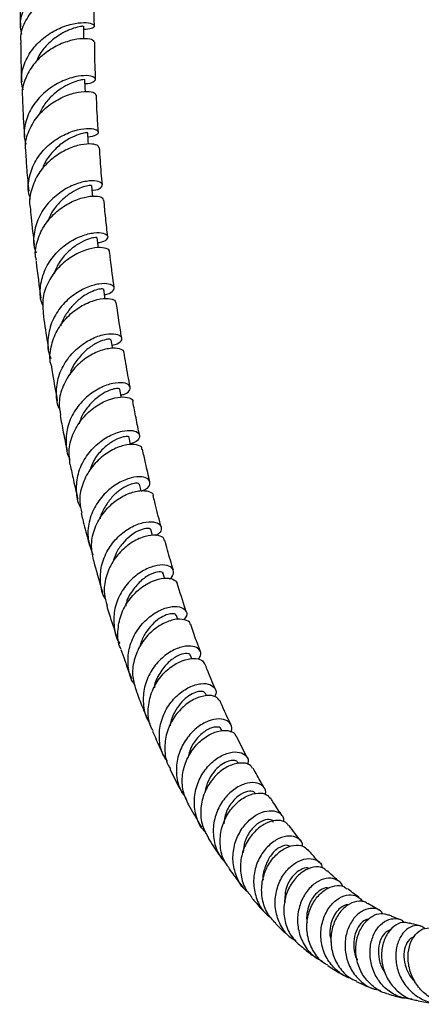
# Model space of a CAD drawing. Units: millimetres. Extents: x 5 to 995, y 5 to 995.
# Drawn here: x 768 to 805, y 74 to 167 of the extents above; entities that cross this region are included whole.
import ezdxf

# ---------------------------------------------------------------- set-up
doc = ezdxf.new("R2010")
doc.units = ezdxf.units.MM

msp = doc.modelspace()

# ---------------------------------------------------------------- linework, layer by layer
at = {"color": 7, "linetype": 'Continuous', "lineweight": 25}
for p, q in [((778.989, 122.121), (778.841, 122.738)), ((780.066, 117.885), (779.913, 118.452)), ((781.212, 113.859), (781.073, 114.319)), ((782.457, 109.943), (782.318, 110.354)), ((783.769, 106.252), (783.649, 106.568)), ((785.154, 102.765), (785.064, 102.978)), ((786.644, 99.418), (786.559, 99.596)), ((789.006, 96.937), (787.971, 98.98)), ((788.187, 96.334), (788.132, 96.436)), ((801.493, 82.501), (800.411, 83.141))]:
    msp.add_line(p, q, dxfattribs=at)
at = {"color": 7, "linetype": 'Continuous', "lineweight": 25, "flags": 128}
for points in [[(773.581, 164.831), (773.575, 165.261), (773.566, 166.025)], [(773.73, 159.83), (773.713, 160.22), (773.682, 160.97)], [(774.013, 154.887), (773.991, 155.205), (773.941, 155.941)], [(774.425, 149.947), (774.398, 150.23), (774.33, 150.953)], [(774.947, 145.092), (774.921, 145.311), (774.837, 146.022)], [(775.574, 140.293), (775.55, 140.463), (775.452, 141.163)], [(776.297, 135.562), (776.274, 135.703), (776.161, 136.391)], [(777.103, 130.976), (777.09, 131.044), (776.963, 131.721)], [(778.007, 126.459), (777.998, 126.501), (777.857, 127.165)]]:
    msp.add_lwpolyline(points, dxfattribs=at)
at = {"color": 7, "linetype": 'Continuous', "lineweight": 25}
for points, knots in [([(773.597, 170.826), (773.618, 170.822), (774.007, 170.758), (774.438, 170.88), (774.7, 171.084), (774.382, 171.325), (773.574, 171.428), (772.385, 171.287), (770.997, 170.818), (769.623, 169.993), (768.463, 168.836), (767.735, 167.43), (767.467, 166.187), (767.642, 165.484), (767.692, 165.283)], [0, 0, 0, 0, 0.005359, 0.100168, 0.194964, 0.28984, 0.384896, 0.480209, 0.575823, 0.671751, 0.767995, 0.86452, 0.961268, 1, 1, 1, 1]), ([(767.592, 169.65), (767.574, 168.776), (767.548, 167.539), (767.572, 166.334), (767.579, 165.981)], [0, 0, 0, 0, 0.707385, 1, 1, 1, 1]), ([(767.654, 164.437), (767.636, 164.655), (767.574, 165.382), (768.046, 166.591), (768.98, 167.89), (770.268, 168.893), (771.671, 169.544), (772.99, 169.844), (773.991, 169.85), (774.544, 169.686), (774.519, 169.563), (774.51, 169.518)], [0, 0, 0, 0, 0.053628, 0.179533, 0.305043, 0.430185, 0.55503, 0.679688, 0.804268, 0.928873, 1, 1, 1, 1]), ([(774.569, 166.036), (774.568, 166.075), (774.544, 167.217), (774.565, 168.388), (774.586, 169.519)], [0, 0, 0, 0, 0.034459, 1, 1, 1, 1]), ([(767.847, 159.998), (767.782, 160.241), (767.581, 160.992), (767.834, 162.305), (768.555, 163.749), (769.711, 164.944), (771.084, 165.796), (772.465, 166.275), (773.632, 166.411), (774.405, 166.285), (774.653, 166.028), (774.393, 165.765), (773.835, 165.731), (773.57, 165.714)], [0, 0, 0, 0, 0.04638, 0.143407, 0.240402, 0.337287, 0.433979, 0.530413, 0.626564, 0.722427, 0.818033, 0.913429, 1, 1, 1, 1]), ([(773.524, 166.023), (773.517, 166.024), (773.501, 166.025), (773.015, 165.96), (772.222, 165.711), (771.232, 165.217), (770.242, 164.445), (769.456, 163.565), (769.185, 162.899), (769.08, 162.644)], [0, 0, 0, 0, 0.1129324, 0.2699573, 0.4272534, 0.5848981, 0.7429916, 0.9015468, 1, 1, 1, 1]), ([(774.547, 164.51), (774.526, 164.582), (774.48, 164.743), (773.772, 164.885), (772.667, 164.792), (771.311, 164.365), (769.941, 163.572), (768.75, 162.434), (767.987, 161.034), (767.664, 159.91), (767.772, 159.321), (767.786, 159.242)], [0, 0, 0, 0, 0.10277, 0.228194, 0.353489, 0.4787, 0.603913, 0.729222, 0.854734, 0.980522, 1, 1, 1, 1]), ([(767.603, 164.436), (767.609, 163.723), (767.619, 162.483), (767.677, 161.275), (767.702, 160.76)], [0, 0, 0, 0, 0.574164, 1, 1, 1, 1]), ([(774.691, 161.009), (774.681, 161.208), (774.623, 162.358), (774.611, 163.539), (774.601, 164.516)], [0, 0, 0, 0, 0.173068, 1, 1, 1, 1]), ([(773.697, 160.608), (773.702, 160.608), (774.084, 160.576), (774.51, 160.757), (774.782, 161.022), (774.458, 161.299), (773.643, 161.398), (772.454, 161.214), (771.083, 160.669), (769.75, 159.747), (768.656, 158.487), (768.024, 156.996), (767.84, 155.729), (768.056, 155.049), (768.111, 154.876)], [0, 0, 0, 0, 0.001105, 0.097093, 0.19308, 0.289127, 0.385284, 0.481613, 0.57817, 0.674981, 0.77205, 0.869341, 0.966778, 1, 1, 1, 1]), ([(773.66, 160.97), (773.667, 160.971), (773.716, 160.976), (773.501, 160.979), (773.017, 160.882), (772.281, 160.626), (771.422, 160.166), (770.554, 159.482), (769.781, 158.623), (769.453, 157.931), (769.295, 157.598)], [0, 0, 0, 0, 0.022979, 0.163405, 0.303942, 0.444666, 0.585668, 0.726947, 0.868547, 1, 1, 1, 1]), ([(767.767, 159.24), (767.79, 158.585), (767.835, 157.345), (767.925, 156.138), (767.968, 155.568)], [0, 0, 0, 0, 0.528549, 1, 1, 1, 1]), ([(768.119, 154.08), (768.09, 154.263), (767.978, 154.967), (768.352, 156.205), (769.187, 157.605), (770.414, 158.721), (771.786, 159.474), (773.104, 159.849), (774.123, 159.888), (774.7, 159.72), (774.685, 159.568), (774.679, 159.512)], [0, 0, 0, 0, 0.0444961, 0.1711899, 0.2976241, 0.4238052, 0.5497627, 0.6755636, 0.8012803, 0.9270124, 1, 1, 1, 1]), ([(774.949, 156.007), (774.929, 156.273), (774.841, 157.426), (774.796, 158.608), (774.761, 159.518)], [0, 0, 0, 0, 0.231023, 1, 1, 1, 1]), ([(768.548, 149.669), (768.484, 149.848), (768.239, 150.532), (768.376, 151.825), (768.959, 153.352), (770.017, 154.658), (771.333, 155.626), (772.701, 156.207), (773.893, 156.411), (774.717, 156.309), (775.028, 156.027), (774.811, 155.692), (774.247, 155.589), (773.968, 155.539)], [0, 0, 0, 0, 0.034347, 0.131556, 0.228789, 0.325993, 0.423093, 0.520019, 0.616733, 0.713218, 0.809504, 0.905651, 1, 1, 1, 1]), ([(773.924, 155.941), (773.929, 155.942), (773.993, 155.953), (773.735, 155.965), (773.16, 155.838), (772.286, 155.481), (771.306, 154.849), (770.409, 153.928), (769.821, 153.106), (769.686, 152.588), (769.664, 152.503)], [0, 0, 0, 0, 0.014761, 0.173133, 0.331646, 0.49039, 0.649406, 0.808754, 0.968442, 1, 1, 1, 1]), ([(775.01, 154.535), (774.976, 154.624), (774.904, 154.814), (774.149, 154.946), (773.021, 154.8), (771.673, 154.286), (770.347, 153.387), (769.235, 152.14), (768.594, 150.654), (768.359, 149.531), (768.5, 148.987), (768.508, 148.957)], [0, 0, 0, 0, 0.109475, 0.235714, 0.361807, 0.487814, 0.613818, 0.73989, 0.866097, 0.992484, 1, 1, 1, 1]), ([(775.337, 151.045), (775.299, 151.424), (775.184, 152.575), (775.107, 153.753), (775.056, 154.543)], [0, 0, 0, 0, 0.329447, 1, 1, 1, 1]), ([(768.07, 154.075), (768.104, 153.529), (768.182, 152.298), (768.301, 151.095), (768.367, 150.426)], [0, 0, 0, 0, 0.443462, 1, 1, 1, 1]), ([(774.371, 150.522), (774.403, 150.523), (774.81, 150.527), (775.218, 150.77), (775.416, 151.101), (775.018, 151.39), (774.143, 151.455), (772.927, 151.194), (771.572, 150.543), (770.305, 149.507), (769.32, 148.142), (768.837, 146.582), (768.767, 145.342), (769.021, 144.728), (769.069, 144.613)], [0, 0, 0, 0, 0.008285, 0.104878, 0.201438, 0.298006, 0.394637, 0.491391, 0.58831, 0.685411, 0.782677, 0.880064, 0.977515, 1, 1, 1, 1]), ([(774.29, 150.951), (774.294, 150.959), (774.306, 150.985), (773.986, 150.968), (773.398, 150.809), (772.619, 150.453), (771.766, 149.874), (770.972, 149.064), (770.405, 148.275), (770.232, 147.736), (770.181, 147.577)], [0, 0, 0, 0, 0.075243, 0.218898, 0.362646, 0.506531, 0.650636, 0.794944, 0.939471, 1, 1, 1, 1]), ([(769.093, 143.905), (769.066, 144.012), (768.908, 144.638), (769.162, 145.846), (769.851, 147.334), (770.983, 148.566), (772.31, 149.437), (773.632, 149.914), (774.705, 150.018), (775.368, 149.862), (775.395, 149.673), (775.407, 149.595)], [0, 0, 0, 0, 0.0261102, 0.1528646, 0.2794403, 0.4058506, 0.5321327, 0.6583387, 0.7845206, 0.9107426, 1, 1, 1, 1]), ([(768.501, 148.955), (768.532, 148.616), (768.64, 147.398), (768.783, 146.207), (768.886, 145.347)], [0, 0, 0, 0, 0.27842, 1, 1, 1, 1]), ([(775.841, 146.138), (775.771, 146.719), (775.633, 147.863), (775.526, 149.031), (775.474, 149.605)], [0, 0, 0, 0, 0.507999, 1, 1, 1, 1]), ([(769.731, 139.565), (769.684, 139.669), (769.409, 140.264), (769.429, 141.499), (769.846, 143.08), (770.778, 144.484), (772.014, 145.568), (773.36, 146.263), (774.586, 146.557), (775.485, 146.507), (775.914, 146.213), (775.748, 145.855), (775.351, 145.583), (774.935, 145.56), (774.892, 145.557)], [0, 0, 0, 0, 0.020511, 0.117509, 0.214568, 0.311645, 0.408688, 0.505655, 0.602516, 0.699244, 0.795844, 0.892346, 0.988794, 1, 1, 1, 1]), ([(774.788, 146.019), (774.797, 146.029), (774.827, 146.066), (774.458, 146.052), (773.771, 145.847), (772.86, 145.373), (771.929, 144.6), (771.153, 143.66), (770.877, 142.926), (770.759, 142.611)], [0, 0, 0, 0, 0.069078, 0.230683, 0.39238, 0.554254, 0.716318, 0.878595, 1, 1, 1, 1]), ([(775.998, 144.719), (775.998, 144.72), (776.076, 144.839), (775.724, 145.05), (774.951, 145.154), (773.757, 144.926), (772.428, 144.304), (771.159, 143.288), (770.185, 141.943), (769.626, 140.428), (769.699, 139.409), (769.734, 138.925)], [0, 0, 0, 0, 0.000971, 0.127746, 0.254358, 0.38082, 0.50717, 0.633452, 0.759724, 0.886046, 1, 1, 1, 1]), ([(776.449, 141.302), (776.323, 142.194), (776.164, 143.324), (776.033, 144.477), (776.006, 144.719)], [0, 0, 0, 0, 0.78939, 1, 1, 1, 1]), ([(769.049, 143.896), (769.054, 143.856), (769.189, 142.656), (769.353, 141.479), (769.513, 140.341)], [0, 0, 0, 0, 0.033116, 1, 1, 1, 1]), ([(775.521, 140.673), (775.603, 140.683), (776.046, 140.736), (776.42, 141.047), (776.497, 141.43), (775.993, 141.71), (775.044, 141.719), (773.8, 141.365), (772.474, 140.603), (771.293, 139.459), (770.439, 138.01), (770.125, 136.412), (770.162, 135.227), (770.44, 134.693), (770.469, 134.639)], [0, 0, 0, 0, 0.022059, 0.118646, 0.215176, 0.311691, 0.408232, 0.504845, 0.601536, 0.698329, 0.795204, 0.892141, 0.989103, 1, 1, 1, 1]), ([(775.443, 141.162), (775.414, 141.183), (775.353, 141.227), (774.893, 141.168), (774.221, 140.928), (773.42, 140.468), (772.595, 139.771), (771.903, 138.854), (771.486, 138.136), (771.407, 137.733), (771.405, 137.719)], [0, 0, 0, 0, 0.135164, 0.278227, 0.421334, 0.564542, 0.707893, 0.85137, 0.995014, 1, 1, 1, 1]), ([(770.48, 134.041), (770.472, 134.064), (770.292, 134.595), (770.441, 135.741), (770.969, 137.283), (771.99, 138.611), (773.253, 139.593), (774.569, 140.175), (775.695, 140.358), (776.471, 140.228), (776.566, 140.004), (776.611, 139.899)], [0, 0, 0, 0, 0.0058488, 0.1322678, 0.2585638, 0.3847513, 0.5108779, 0.6369783, 0.7631356, 0.8893876, 1, 1, 1, 1]), ([(777.154, 136.553), (777.121, 136.747), (776.938, 137.854), (776.776, 138.98), (776.643, 139.907)], [0, 0, 0, 0, 0.175604, 1, 1, 1, 1]), ([(769.715, 138.925), (769.836, 138.076), (770.002, 136.905), (770.192, 135.753), (770.245, 135.436)], [0, 0, 0, 0, 0.724806, 1, 1, 1, 1]), ([(771.317, 129.815), (771.292, 129.86), (771.003, 130.376), (770.929, 131.549), (771.186, 133.152), (771.99, 134.626), (773.136, 135.803), (774.445, 136.599), (775.691, 136.98), (776.658, 136.984), (777.19, 136.703), (777.148, 136.298), (776.79, 135.957), (776.341, 135.881), (776.247, 135.865)], [0, 0, 0, 0, 0.009269, 0.105775, 0.202384, 0.299051, 0.39572, 0.492338, 0.58889, 0.685346, 0.781727, 0.878052, 0.97436, 1, 1, 1, 1]), ([(776.127, 136.387), (776.109, 136.413), (776.069, 136.473), (775.557, 136.413), (774.782, 136.11), (773.86, 135.516), (773.006, 134.613), (772.43, 133.772), (772.296, 133.226), (772.269, 133.113)], [0, 0, 0, 0, 0.129068, 0.294421, 0.459796, 0.62532, 0.791024, 0.956863, 1, 1, 1, 1]), ([(777.335, 135.177), (777.344, 135.2), (777.402, 135.36), (776.977, 135.577), (776.112, 135.634), (774.891, 135.319), (773.587, 134.595), (772.399, 133.479), (771.555, 132.059), (771.154, 130.584), (771.309, 129.656), (771.375, 129.258)], [0, 0, 0, 0, 0.021763, 0.148439, 0.274916, 0.401185, 0.527293, 0.653305, 0.779267, 0.905259, 1, 1, 1, 1]), ([(777.951, 131.906), (777.813, 132.657), (777.613, 133.741), (777.434, 134.842), (777.38, 135.18)], [0, 0, 0, 0, 0.693173, 1, 1, 1, 1]), ([(770.473, 134.039), (770.52, 133.746), (770.706, 132.598), (770.914, 131.468), (771.069, 130.625)], [0, 0, 0, 0, 0.254687, 1, 1, 1, 1]), ([(777.068, 131.162), (777.196, 131.193), (777.663, 131.306), (777.987, 131.688), (777.946, 132.11), (777.349, 132.373), (776.341, 132.327), (775.089, 131.889), (773.809, 131.034), (772.722, 129.807), (771.997, 128.299), (771.836, 126.692), (771.959, 125.559), (772.252, 125.09), (772.259, 125.078)], [0, 0, 0, 0, 0.036231, 0.132341, 0.228373, 0.324355, 0.420347, 0.516373, 0.612473, 0.708663, 0.804915, 0.901205, 0.997464, 1, 1, 1, 1]), ([(776.928, 131.719), (776.934, 131.732), (776.959, 131.787), (776.684, 131.812), (776.151, 131.698), (775.418, 131.364), (774.615, 130.797), (773.87, 129.986), (773.335, 129.175), (773.181, 128.615), (773.132, 128.436)], [0, 0, 0, 0, 0.048675, 0.195581, 0.342521, 0.489482, 0.636571, 0.78377, 0.931106, 1, 1, 1, 1]), ([(772.291, 124.579), (772.225, 125.078), (772.087, 126.109), (772.554, 127.669), (773.44, 129.056), (774.639, 130.123), (775.924, 130.789), (777.101, 131.044), (777.888, 130.933), (778.262, 130.704), (778.198, 130.558), (778.198, 130.556)], [0, 0, 0, 0, 0.117959, 0.2437307, 0.3694234, 0.4950751, 0.620725, 0.7464286, 0.8722694, 0.9982813, 1, 1, 1, 1]), ([(778.84, 127.375), (778.727, 127.916), (778.506, 128.969), (778.304, 130.038), (778.205, 130.557)], [0, 0, 0, 0, 0.514489, 1, 1, 1, 1]), ([(771.328, 129.253), (771.428, 128.721), (771.64, 127.606), (771.87, 126.505), (771.991, 125.929)], [0, 0, 0, 0, 0.476494, 1, 1, 1, 1]), ([(773.291, 120.532), (773.279, 120.55), (772.976, 121.017), (772.831, 122.148), (772.964, 123.75), (773.657, 125.264), (774.718, 126.502), (775.979, 127.369), (777.221, 127.815), (778.227, 127.861), (778.83, 127.587), (778.883, 127.143), (778.571, 126.735), (778.111, 126.602), (777.985, 126.565)], [0, 0, 0, 0, 0.003831, 0.099692, 0.195703, 0.291804, 0.387951, 0.484077, 0.580144, 0.676144, 0.772068, 0.867961, 0.963849, 1, 1, 1, 1]), ([(777.829, 127.162), (777.836, 127.171), (777.886, 127.235), (777.596, 127.284), (776.998, 127.158), (776.153, 126.748), (775.273, 126.024), (774.536, 125.123), (774.273, 124.412), (774.163, 124.115)], [0, 0, 0, 0, 0.027887, 0.19779, 0.367678, 0.537594, 0.707681, 0.877906, 1, 1, 1, 1]), ([(779.062, 126.041), (779.068, 126.087), (779.098, 126.285), (778.606, 126.508), (777.682, 126.524), (776.457, 126.139), (775.194, 125.337), (774.091, 124.151), (773.365, 122.685), (773.086, 121.238), (773.299, 120.373), (773.385, 120.025)], [0, 0, 0, 0, 0.03789, 0.163908, 0.289672, 0.415193, 0.540539, 0.665748, 0.790904, 0.916056, 1, 1, 1, 1]), ([(779.816, 122.972), (779.677, 123.564), (779.439, 124.583), (779.215, 125.617), (779.122, 126.05)], [0, 0, 0, 0, 0.581152, 1, 1, 1, 1]), ([(772.278, 124.577), (772.382, 124.098), (772.616, 123.014), (772.867, 121.943), (773.008, 121.346)], [0, 0, 0, 0, 0.442359, 1, 1, 1, 1]), ([(778.994, 122.098), (779.144, 122.154), (779.613, 122.327), (779.887, 122.777), (779.761, 123.233), (779.105, 123.49), (778.071, 123.406), (776.834, 122.912), (775.608, 121.997), (774.601, 120.718), (774.001, 119.194), (773.877, 117.562), (774.247, 116.565), (774.43, 116.07)], [0, 0, 0, 0, 0.045008, 0.140705, 0.236282, 0.331795, 0.427297, 0.522832, 0.618437, 0.7141, 0.809813, 0.905524, 1, 1, 1, 1]), ([(778.809, 122.734), (778.794, 122.769), (778.759, 122.852), (778.362, 122.85), (777.739, 122.658), (776.984, 122.226), (776.209, 121.548), (775.566, 120.638), (775.178, 119.911), (775.115, 119.496), (775.111, 119.469)], [0, 0, 0, 0, 0.106517, 0.253525, 0.400558, 0.547621, 0.694821, 0.8421, 0.989521, 1, 1, 1, 1]), ([(774.492, 115.573), (774.396, 116.067), (774.198, 117.083), (774.568, 118.655), (775.366, 120.073), (776.497, 121.186), (777.745, 121.902), (778.92, 122.197), (779.745, 122.101), (780.156, 121.861), (780.11, 121.687), (780.107, 121.674)], [0, 0, 0, 0, 0.117843, 0.242435, 0.366982, 0.491496, 0.616045, 0.740673, 0.865452, 0.990455, 1, 1, 1, 1]), ([(780.88, 118.719), (780.86, 118.792), (780.652, 119.557), (780.402, 120.544), (780.179, 121.466), (780.128, 121.677)], [0, 0, 0, 0, 0.075163, 0.788053, 1, 1, 1, 1]), ([(773.328, 120.014), (773.374, 119.823), (773.573, 118.999), (773.838, 117.953), (774.067, 117.106), (774.127, 116.881)], [0, 0, 0, 0, 0.181858, 0.782224, 1, 1, 1, 1]), ([(775.65, 111.834), (775.628, 111.865), (775.298, 112.325), (775.1, 113.451), (775.167, 115.041), (775.787, 116.561), (776.782, 117.821), (777.995, 118.716), (779.212, 119.184), (780.219, 119.24), (780.853, 118.951), (780.935, 118.469), (780.738, 118.05), (780.402, 117.904), (780.373, 117.891)], [0, 0, 0, 0, 0.006973, 0.105095, 0.203391, 0.301811, 0.400285, 0.498773, 0.59722, 0.695607, 0.793942, 0.892241, 0.990564, 1, 1, 1, 1]), ([(779.862, 118.443), (779.863, 118.476), (779.863, 118.576), (779.456, 118.598), (778.761, 118.385), (777.947, 117.887), (777.207, 117.152), (776.636, 116.343), (776.428, 115.724), (776.337, 115.454)], [0, 0, 0, 0, 0.082304, 0.253883, 0.425432, 0.597055, 0.742152, 0.887324, 1, 1, 1, 1]), ([(781.162, 117.44), (781.163, 117.494), (781.167, 117.716), (780.643, 117.945), (779.703, 117.946), (778.496, 117.528), (777.28, 116.687), (776.249, 115.469), (775.605, 113.988), (775.405, 112.52), (775.67, 111.652), (775.78, 111.288)], [0, 0, 0, 0, 0.039861, 0.164939, 0.289711, 0.414222, 0.538495, 0.662611, 0.78664, 0.91064, 1, 1, 1, 1]), ([(782.033, 114.625), (781.844, 115.256), (781.565, 116.189), (781.308, 117.145), (781.225, 117.454)], [0, 0, 0, 0, 0.675836, 1, 1, 1, 1]), ([(774.479, 115.571), (774.491, 115.523), (774.717, 114.679), (775.004, 113.671), (775.292, 112.725), (775.344, 112.554)], [0, 0, 0, 0, 0.046821, 0.828655, 1, 1, 1, 1]), ([(781.682, 113.806), (781.684, 113.807), (781.97, 113.964), (782.099, 114.39), (781.969, 114.884), (781.294, 115.162), (780.272, 115.079), (779.066, 114.575), (777.887, 113.646), (776.944, 112.361), (776.387, 110.829), (776.387, 109.249), (776.62, 108.151), (776.954, 107.719), (776.966, 107.703)], [0, 0, 0, 0, 0.000657, 0.10035, 0.199903, 0.299384, 0.398842, 0.498337, 0.597872, 0.697465, 0.797083, 0.89669, 0.996237, 1, 1, 1, 1]), ([(781.042, 114.314), (781.048, 114.327), (781.098, 114.433), (780.715, 114.504), (779.988, 114.322), (779.016, 113.732), (778.15, 112.731), (777.602, 111.821), (777.539, 111.272), (777.532, 111.208)], [0, 0, 0, 0, 0.027636, 0.217023, 0.40634, 0.595789, 0.785401, 0.975139, 1, 1, 1, 1]), ([(777.096, 107.149), (777.073, 107.192), (776.8, 107.694), (776.747, 108.841), (777.007, 110.401), (777.777, 111.82), (778.853, 112.93), (780.066, 113.646), (781.192, 113.93), (782.081, 113.829), (782.294, 113.535), (782.4, 113.387)], [0, 0, 0, 0, 0.011676, 0.13523, 0.258717, 0.382139, 0.505555, 0.629007, 0.752593, 0.876366, 1, 1, 1, 1]), ([(783.264, 110.695), (783.24, 110.763), (782.936, 111.642), (782.66, 112.551), (782.405, 113.39)], [0, 0, 0, 0, 0.076724, 1, 1, 1, 1]), ([(775.733, 111.276), (775.812, 111.013), (776.106, 110.038), (776.425, 109.085), (776.658, 108.389)], [0, 0, 0, 0, 0.269556, 1, 1, 1, 1]), ([(778.383, 103.821), (778.315, 103.913), (777.936, 104.424), (777.705, 105.602), (777.779, 107.175), (778.379, 108.671), (779.344, 109.905), (780.518, 110.77), (781.691, 111.204), (782.667, 111.216), (783.245, 110.882), (783.39, 110.387), (783.113, 110.063), (783.005, 109.937)], [0, 0, 0, 0, 0.0223999, 0.1235175, 0.2248514, 0.3263309, 0.4278909, 0.529445, 0.6309651, 0.7324234, 0.8338354, 0.9352379, 1, 1, 1, 1]), ([(783.625, 109.484), (783.625, 109.521), (783.62, 109.745), (783.116, 109.985), (782.208, 110.019), (781.037, 109.62), (779.865, 108.795), (778.877, 107.592), (778.264, 106.128), (778.09, 104.581), (778.396, 103.637), (778.541, 103.188)], [0, 0, 0, 0, 0.024631, 0.148819, 0.272671, 0.396183, 0.519425, 0.642482, 0.765433, 0.888368, 1, 1, 1, 1]), ([(782.283, 110.348), (782.275, 110.385), (782.252, 110.491), (781.922, 110.538), (781.384, 110.427), (780.711, 110.081), (780.01, 109.511), (779.399, 108.713), (778.999, 107.994), (778.911, 107.535), (778.891, 107.434)], [0, 0, 0, 0, 0.0791235, 0.2255369, 0.3719384, 0.518374, 0.6648922, 0.811521, 0.9582419, 1, 1, 1, 1]), ([(784.586, 106.953), (784.459, 107.286), (784.141, 108.117), (783.851, 108.98), (783.677, 109.498)], [0, 0, 0, 0, 0.39974, 1, 1, 1, 1]), ([(777.081, 107.141), (777.318, 106.447), (777.633, 105.519), (777.982, 104.622), (778.07, 104.396)], [0, 0, 0, 0, 0.748305, 1, 1, 1, 1]), ([(784.391, 106.185), (784.482, 106.31), (784.726, 106.647), (784.546, 107.147), (783.944, 107.483), (782.963, 107.458), (781.805, 107.006), (780.663, 106.124), (779.74, 104.878), (779.186, 103.379), (779.161, 101.818), (779.409, 100.678), (779.779, 100.204), (779.831, 100.138)], [0, 0, 0, 0, 0.060598, 0.163175, 0.265636, 0.36806, 0.470484, 0.572974, 0.675533, 0.778154, 0.880778, 0.983308, 1, 1, 1, 1]), ([(780.126, 99.428), (780.025, 99.613), (779.677, 100.25), (779.6, 101.532), (779.904, 103.066), (780.673, 104.437), (781.727, 105.489), (782.899, 106.139), (783.965, 106.348), (784.743, 106.196), (784.906, 105.895), (784.976, 105.764)], [0, 0, 0, 0, 0.050228, 0.172393, 0.294528, 0.416648, 0.53876, 0.66093, 0.783209, 0.905708, 1, 1, 1, 1]), ([(783.61, 106.558), (783.615, 106.58), (783.644, 106.716), (783.226, 106.795), (782.476, 106.595), (781.528, 105.96), (780.737, 104.919), (780.261, 104.027), (780.24, 103.527), (780.239, 103.507)], [0, 0, 0, 0, 0.038466, 0.229013, 0.419572, 0.610235, 0.801029, 0.992036, 1, 1, 1, 1]), ([(785.988, 103.408), (785.729, 104.01), (785.396, 104.79), (785.093, 105.604), (785.024, 105.788)], [0, 0, 0, 0, 0.77337, 1, 1, 1, 1]), ([(781.467, 96.563), (781.313, 96.785), (780.868, 97.426), (780.642, 98.739), (780.801, 100.287), (781.441, 101.721), (782.415, 102.873), (783.559, 103.638), (784.668, 103.964), (785.564, 103.867), (786.028, 103.432), (786.137, 102.966), (785.936, 102.712), (785.909, 102.678)], [0, 0, 0, 0, 0.054406, 0.157374, 0.260601, 0.364018, 0.467511, 0.571, 0.674401, 0.777701, 0.880934, 0.984162, 1, 1, 1, 1]), ([(778.535, 103.186), (778.723, 102.683), (779.053, 101.799), (779.421, 100.95), (779.579, 100.585)], [0, 0, 0, 0, 0.570235, 1, 1, 1, 1]), ([(786.438, 102.265), (786.32, 102.418), (786.077, 102.736), (785.194, 102.835), (784.101, 102.533), (782.959, 101.789), (781.984, 100.659), (781.331, 99.241), (781.166, 97.707), (781.329, 96.511), (781.686, 95.964), (781.765, 95.843)], [0, 0, 0, 0, 0.114135, 0.236468, 0.358418, 0.480068, 0.601524, 0.722883, 0.844191, 0.965503, 1, 1, 1, 1]), ([(785.056, 102.978), (785.003, 103.043), (784.894, 103.179), (784.434, 103.183), (783.832, 102.98), (783.16, 102.53), (782.511, 101.851), (782.019, 100.967), (781.741, 100.288), (781.723, 99.921), (781.723, 99.911)], [0, 0, 0, 0, 0.135876, 0.279073, 0.422314, 0.565597, 0.709012, 0.852521, 0.996142, 1, 1, 1, 1]), ([(787.461, 100.064), (787.142, 100.727), (786.795, 101.45), (786.482, 102.212), (786.456, 102.276)], [0, 0, 0, 0, 0.917133, 1, 1, 1, 1]), ([(787.456, 99.33), (787.469, 99.348), (787.642, 99.601), (787.509, 100.068), (787.041, 100.522), (786.149, 100.625), (785.059, 100.302), (783.944, 99.54), (783.002, 98.393), (782.393, 96.966), (782.255, 95.426), (782.53, 94.051), (783.036, 93.36), (783.242, 93.078)], [0, 0, 0, 0, 0.00784, 0.11035, 0.212701, 0.31496, 0.417239, 0.519591, 0.622066, 0.724622, 0.8272, 0.929694, 1, 1, 1, 1]), ([(786.517, 99.58), (786.517, 99.61), (786.521, 99.773), (786.071, 99.856), (785.302, 99.636), (784.413, 98.957), (783.681, 97.991), (783.485, 97.196), (783.402, 96.856)], [0, 0, 0, 0, 0.045451, 0.246319, 0.447183, 0.648148, 0.849381, 1, 1, 1, 1]), ([(780.079, 99.405), (780.192, 99.135), (780.539, 98.303), (780.924, 97.505), (781.183, 96.966)], [0, 0, 0, 0, 0.324023, 1, 1, 1, 1]), ([(783.483, 92.46), (783.282, 92.885), (782.866, 93.768), (782.841, 95.287), (783.256, 96.766), (784.072, 98.034), (785.126, 98.956), (786.25, 99.461), (787.209, 99.515), (787.812, 99.295), (787.892, 99.023), (787.913, 98.953)], [0, 0, 0, 0, 0.11256, 0.233174, 0.353744, 0.474287, 0.594866, 0.715519, 0.836332, 0.95739, 1, 1, 1, 1]), ([(785.089, 89.871), (784.996, 89.96), (784.542, 90.392), (784.122, 91.482), (783.938, 92.98), (784.266, 94.487), (784.995, 95.803), (786.002, 96.797), (787.107, 97.374), (788.125, 97.507), (788.845, 97.226), (789.184, 96.748), (789.071, 96.377), (789.034, 96.253)], [0, 0, 0, 0, 0.026228, 0.12831, 0.230687, 0.333299, 0.436046, 0.538843, 0.641595, 0.744239, 0.846772, 0.94922, 1, 1, 1, 1]), ([(789.502, 95.877), (789.462, 95.969), (789.337, 96.263), (788.668, 96.458), (787.678, 96.336), (786.574, 95.756), (785.58, 94.768), (784.857, 93.458), (784.554, 91.972), (784.683, 90.508), (785.14, 89.697), (785.353, 89.318)], [0, 0, 0, 0, 0.055002, 0.175999, 0.296549, 0.416745, 0.536667, 0.656419, 0.776084, 0.895734, 1, 1, 1, 1]), ([(788.102, 96.432), (788.096, 96.459), (788.067, 96.587), (787.762, 96.676), (787.252, 96.62), (786.619, 96.309), (785.979, 95.754), (785.44, 94.972), (785.102, 94.234), (785.052, 93.76), (785.038, 93.633)], [0, 0, 0, 0, 0.0401933, 0.19083, 0.3414184, 0.4921115, 0.6428876, 0.7938539, 0.9449154, 1, 1, 1, 1]), ([(790.633, 94.057), (790.532, 94.22), (790.16, 94.816), (789.818, 95.452), (789.568, 95.914)], [0, 0, 0, 0, 0.27239, 1, 1, 1, 1]), ([(781.72, 95.817), (781.722, 95.812), (782.086, 95.032), (782.485, 94.287), (782.882, 93.546)], [0, 0, 0, 0, 0.006305, 1, 1, 1, 1]), ([(790.726, 93.431), (790.745, 93.505), (790.83, 93.839), (790.501, 94.295), (789.805, 94.608), (788.81, 94.501), (787.734, 93.951), (786.753, 92.981), (786.041, 91.687), (785.723, 90.197), (785.903, 88.707), (786.352, 87.581), (786.846, 87.121), (786.977, 86.999)], [0, 0, 0, 0, 0.0295447, 0.1330987, 0.2365653, 0.3400381, 0.4436076, 0.5472874, 0.6510822, 0.754916, 0.858734, 0.9624368, 1, 1, 1, 1]), ([(787.347, 86.415), (787.145, 86.696), (786.655, 87.376), (786.392, 88.72), (786.524, 90.211), (787.101, 91.581), (787.991, 92.669), (789.048, 93.372), (790.068, 93.626), (790.862, 93.501), (791.089, 93.181), (791.184, 93.047)], [0, 0, 0, 0, 0.083498, 0.202329, 0.321027, 0.439601, 0.55813, 0.676713, 0.795452, 0.914467, 1, 1, 1, 1]), ([(789.743, 93.493), (789.738, 93.524), (789.713, 93.708), (789.236, 93.786), (788.468, 93.547), (787.626, 92.831), (786.972, 91.819), (786.846, 91.013), (786.791, 90.659)], [0, 0, 0, 0, 0.041175, 0.24153, 0.441895, 0.64253, 0.843483, 1, 1, 1, 1]), ([(792.324, 91.422), (792.05, 91.816), (791.675, 92.353), (791.326, 92.929), (791.232, 93.083)], [0, 0, 0, 0, 0.731983, 1, 1, 1, 1]), ([(783.481, 92.459), (783.799, 91.871), (784.187, 91.154), (784.614, 90.475), (784.691, 90.352)], [0, 0, 0, 0, 0.818943, 1, 1, 1, 1]), ([(789.124, 84.177), (789.046, 84.232), (788.569, 84.564), (788.018, 85.53), (787.609, 86.941), (787.7, 88.444), (788.216, 89.827), (789.066, 90.945), (790.093, 91.678), (791.127, 91.968), (791.958, 91.809), (792.45, 91.389), (792.452, 90.992), (792.452, 90.855)], [0, 0, 0, 0, 0.020065, 0.12234, 0.224978, 0.327885, 0.430944, 0.53404, 0.637107, 0.740067, 0.842914, 0.945635, 1, 1, 1, 1]), ([(792.926, 90.476), (792.813, 90.614), (792.548, 90.937), (791.722, 91.03), (790.705, 90.725), (789.689, 89.97), (788.869, 88.845), (788.38, 87.462), (788.338, 85.987), (788.685, 84.661), (789.221, 84.004), (789.45, 83.724)], [0, 0, 0, 0, 0.088892, 0.207426, 0.32549, 0.44318, 0.560576, 0.677835, 0.795059, 0.912376, 1, 1, 1, 1]), ([(791.468, 90.817), (791.462, 90.846), (791.422, 91.034), (790.936, 91.107), (790.174, 90.86), (789.361, 90.125), (788.756, 89.103), (788.669, 88.305), (788.631, 87.958)], [0, 0, 0, 0, 0.035562, 0.237393, 0.439322, 0.64159, 0.844189, 1, 1, 1, 1]), ([(794.072, 89.051), (793.891, 89.278), (793.516, 89.75), (793.155, 90.251), (792.967, 90.512)], [0, 0, 0, 0, 0.480568, 1, 1, 1, 1]), ([(794.254, 88.552), (794.253, 88.622), (794.248, 88.963), (793.803, 89.362), (793.016, 89.576), (792.015, 89.337), (791.016, 88.655), (790.18, 87.582), (789.662, 86.232), (789.559, 84.748), (789.938, 83.332), (790.547, 82.286), (791.114, 81.897), (791.282, 81.781)], [0, 0, 0, 0, 0.026581, 0.129602, 0.232602, 0.335683, 0.438893, 0.542268, 0.64578, 0.749372, 0.852946, 0.956374, 1, 1, 1, 1]), ([(785.34, 89.312), (785.505, 89.041), (785.909, 88.381), (786.348, 87.756), (786.607, 87.388)], [0, 0, 0, 0, 0.410615, 1, 1, 1, 1]), ([(791.711, 81.261), (791.439, 81.55), (790.839, 82.189), (790.391, 83.51), (790.34, 84.969), (790.734, 86.362), (791.474, 87.52), (792.432, 88.323), (793.428, 88.685), (794.279, 88.642), (794.591, 88.328), (794.729, 88.189)], [0, 0, 0, 0, 0.095872, 0.212075, 0.328076, 0.443904, 0.559602, 0.675297, 0.791093, 0.907144, 1, 1, 1, 1]), ([(793.117, 88.505), (792.99, 88.565), (792.7, 88.704), (791.951, 88.415), (791.167, 87.678), (790.668, 86.59), (790.45, 85.742), (790.519, 85.343), (790.52, 85.341)], [0, 0, 0, 0, 0.164372, 0.378314, 0.59266, 0.807376, 0.998771, 1, 1, 1, 1]), ([(795.864, 86.988), (795.735, 87.122), (795.357, 87.515), (794.995, 87.939), (794.757, 88.219)], [0, 0, 0, 0, 0.341066, 1, 1, 1, 1]), ([(793.648, 79.572), (793.477, 79.665), (792.89, 79.985), (792.189, 80.937), (791.668, 82.281), (791.613, 83.746), (791.984, 85.133), (792.706, 86.287), (793.641, 87.077), (794.636, 87.43), (795.481, 87.314), (796.007, 86.956), (796.071, 86.597), (796.087, 86.507)], [0, 0, 0, 0, 0.041991, 0.144, 0.246432, 0.349164, 0.452079, 0.555043, 0.657938, 0.760686, 0.863232, 0.9656, 1, 1, 1, 1]), ([(796.554, 86.193), (796.426, 86.312), (796.114, 86.605), (795.288, 86.621), (794.315, 86.234), (793.406, 85.404), (792.733, 84.234), (792.414, 82.847), (792.531, 81.413), (793.07, 80.065), (793.749, 79.41), (794.087, 79.084)], [0, 0, 0, 0, 0.07976, 0.195736, 0.311228, 0.426332, 0.541188, 0.655935, 0.770718, 0.88566, 1, 1, 1, 1]), ([(787.308, 86.389), (787.603, 85.985), (788.034, 85.393), (788.492, 84.823), (788.636, 84.643)], [0, 0, 0, 0, 0.684206, 1, 1, 1, 1]), ([(794.905, 86.399), (794.884, 86.417), (794.74, 86.535), (794.24, 86.439), (793.564, 86.038), (792.955, 85.252), (792.561, 84.264), (792.567, 83.538), (792.569, 83.207)], [0, 0, 0, 0, 0.034509, 0.233435, 0.432649, 0.632326, 0.832352, 1, 1, 1, 1]), ([(797.693, 85.205), (797.65, 85.241), (797.266, 85.557), (796.909, 85.918), (796.592, 86.238)], [0, 0, 0, 0, 0.112193, 1, 1, 1, 1]), ([(798.024, 84.733), (798.021, 84.749), (797.972, 85.046), (797.506, 85.388), (796.721, 85.59), (795.762, 85.315), (794.852, 84.603), (794.134, 83.513), (793.746, 82.169), (793.77, 80.723), (794.243, 79.363), (795.05, 78.262), (795.8, 77.846), (796.137, 77.659)], [0, 0, 0, 0, 0.0056433, 0.1063716, 0.2071513, 0.3080981, 0.409262, 0.5106587, 0.6122382, 0.7139377, 0.8156267, 0.917192, 1, 1, 1, 1]), ([(796.639, 77.292), (796.532, 77.344), (796.006, 77.599), (795.321, 78.456), (794.729, 79.74), (794.593, 81.169), (794.875, 82.533), (795.507, 83.683), (796.374, 84.492), (797.306, 84.854), (798.059, 84.841), (798.34, 84.579), (798.433, 84.493)], [0, 0, 0, 0, 0.029115, 0.14412, 0.258884, 0.373353, 0.487523, 0.601493, 0.715373, 0.829357, 0.943588, 1, 1, 1, 1]), ([(796.737, 84.561), (796.726, 84.567), (796.573, 84.661), (796.086, 84.515), (795.443, 84.062), (794.937, 83.291), (794.681, 82.425), (794.601, 81.759), (794.673, 81.38), (794.69, 81.292)], [0, 0, 0, 0, 0.015921, 0.222977, 0.430473, 0.638526, 0.795173, 0.952077, 1, 1, 1, 1]), ([(798.823, 76.06), (798.799, 76.064), (798.323, 76.146), (797.516, 76.72), (796.58, 77.742), (796.037, 79.07), (795.917, 80.486), (796.21, 81.835), (796.844, 82.951), (797.703, 83.705), (798.623, 84.009), (799.463, 83.879), (799.796, 83.469), (799.959, 83.269)], [0, 0, 0, 0, 0.005394, 0.10429, 0.203737, 0.303643, 0.403877, 0.504267, 0.604661, 0.704927, 0.804957, 0.904721, 1, 1, 1, 1]), ([(799.579, 83.716), (799.372, 83.855), (798.992, 84.111), (798.64, 84.413), (798.48, 84.551)], [0, 0, 0, 0, 0.543764, 1, 1, 1, 1]), ([(789.415, 83.698), (789.492, 83.607), (789.883, 83.139), (790.352, 82.608), (790.762, 82.19), (790.829, 82.121)], [0, 0, 0, 0, 0.1690676, 0.8641836, 1, 1, 1, 1]), ([(798.558, 82.98), (798.535, 82.985), (798.379, 83.014), (798.022, 82.859), (797.563, 82.505), (797.164, 81.933), (796.897, 81.212), (796.769, 80.358), (796.897, 79.759), (796.964, 79.446)], [0, 0, 0, 0, 0.02662, 0.185603, 0.344924, 0.504577, 0.664612, 0.824894, 1, 1, 1, 1]), ([(800.379, 83.095), (800.318, 83.151), (800.062, 83.384), (799.362, 83.381), (798.463, 83.022), (797.646, 82.21), (797.076, 81.068), (796.857, 79.724), (797.047, 78.33), (797.665, 77.078), (798.464, 76.184), (799.108, 75.907), (799.331, 75.811)], [0, 0, 0, 0, 0.035632, 0.149551, 0.262929, 0.375882, 0.488584, 0.601216, 0.713959, 0.826937, 0.940253, 1, 1, 1, 1]), ([(801.835, 82.145), (801.766, 82.245), (801.538, 82.574), (800.866, 82.732), (799.999, 82.548), (799.162, 81.897), (798.529, 80.871), (798.211, 79.582), (798.289, 78.189), (798.784, 76.854), (799.668, 75.769), (800.662, 75.08), (801.365, 74.962), (801.617, 74.921)], [0, 0, 0, 0, 0.043216, 0.14244, 0.241896, 0.341678, 0.441793, 0.542212, 0.642817, 0.743488, 0.844035, 0.944305, 1, 1, 1, 1]), ([(802.185, 74.631), (802.175, 74.632), (801.716, 74.697), (800.914, 75.243), (799.956, 76.226), (799.379, 77.515), (799.212, 78.884), (799.445, 80.185), (800.011, 81.258), (800.797, 81.967), (801.658, 82.272), (802.142, 82.11), (802.373, 82.033)], [0, 0, 0, 0, 0.002347, 0.115362, 0.2281, 0.340443, 0.452345, 0.563869, 0.675098, 0.786233, 0.897433, 1, 1, 1, 1]), ([(803.425, 81.609), (803.177, 81.702), (802.825, 81.835), (802.483, 82.007), (802.382, 82.058)], [0, 0, 0, 0, 0.704884, 1, 1, 1, 1]), ([(791.687, 81.241), (791.737, 81.19), (792.205, 80.707), (792.71, 80.266), (793.16, 79.871)], [0, 0, 0, 0, 0.106001, 1, 1, 1, 1]), ([(800.569, 81.676), (800.391, 81.636), (800.015, 81.55), (799.471, 80.947), (799.1, 80.037), (799.064, 78.954), (799.184, 78.146), (799.406, 77.81), (799.413, 77.799)], [0, 0, 0, 0, 0.180156, 0.382555, 0.585649, 0.789283, 0.993302, 1, 1, 1, 1]), ([(804.593, 74.075), (804.155, 74.136), (803.273, 74.258), (802.112, 74.997), (801.22, 76.057), (800.69, 77.354), (800.561, 78.717), (800.822, 79.982), (801.402, 80.984), (802.197, 81.612), (803.026, 81.749), (803.621, 81.617), (803.807, 81.353), (803.827, 81.324)], [0, 0, 0, 0, 0.097053, 0.195135, 0.293822, 0.392967, 0.492385, 0.591899, 0.691344, 0.790552, 0.889438, 0.987921, 1, 1, 1, 1]), ([(804.342, 81.227), (804.193, 81.281), (803.797, 81.423), (803.058, 81.148), (802.325, 80.469), (801.819, 79.421), (801.647, 78.157), (801.86, 76.827), (802.464, 75.585), (803.419, 74.615), (804.377, 74.048), (805.001, 73.991), (805.18, 73.975)], [0, 0, 0, 0, 0.066846, 0.178169, 0.289011, 0.399548, 0.509996, 0.620579, 0.731498, 0.842874, 0.954773, 1, 1, 1, 1]), ([(805.83, 80.744), (805.694, 80.844), (805.338, 81.105), (804.618, 81.034), (803.866, 80.566), (803.288, 79.68), (803.008, 78.508), (803.097, 77.189), (803.58, 75.893), (804.426, 74.779), (805.556, 74.012), (806.685, 73.65), (807.383, 73.747), (807.643, 73.783)], [0, 0, 0, 0, 0.06015, 0.156993, 0.254252, 0.351958, 0.450073, 0.548499, 0.647084, 0.745666, 0.844028, 0.941982, 1, 1, 1, 1]), ([(805.388, 81.019), (805.112, 81.076), (804.76, 81.15), (804.431, 81.262), (804.359, 81.287)], [0, 0, 0, 0, 0.782517, 1, 1, 1, 1]), ([(802.652, 80.683), (802.476, 80.625), (802.108, 80.504), (801.636, 79.847), (801.375, 78.911), (801.457, 77.834), (801.699, 77.009), (801.994, 76.667), (802.035, 76.619)], [0, 0, 0, 0, 0.179309, 0.375499, 0.572431, 0.769967, 0.967849, 1, 1, 1, 1]), ([(808.303, 73.666), (808.285, 73.663), (807.831, 73.594), (806.926, 73.886), (805.761, 74.551), (804.862, 75.61), (804.316, 76.861), (804.159, 78.161), (804.373, 79.344), (804.894, 80.252), (805.62, 80.814), (806.137, 80.813), (806.395, 80.813)], [0, 0, 0, 0, 0.004637, 0.11692, 0.228937, 0.340496, 0.451466, 0.561842, 0.671681, 0.781188, 0.890566, 1, 1, 1, 1]), ([(794.102, 79.098), (794.45, 78.806), (794.937, 78.397), (795.461, 78.043), (795.611, 77.941)], [0, 0, 0, 0, 0.714295, 1, 1, 1, 1]), ([(804.827, 80.015), (804.651, 79.936), (804.296, 79.778), (803.907, 79.069), (803.771, 78.119), (803.979, 77.061), (804.365, 76.221), (804.756, 75.873), (804.858, 75.783)], [0, 0, 0, 0, 0.182802, 0.369585, 0.5571386, 0.7453338, 0.9338123, 1, 1, 1, 1]), ([(796.619, 77.255), (797.008, 77.007), (797.517, 76.683), (798.063, 76.401), (798.192, 76.334)], [0, 0, 0, 0, 0.764546, 1, 1, 1, 1]), ([(799.307, 75.763), (799.601, 75.625), (800.136, 75.372), (800.702, 75.154), (800.957, 75.055)], [0, 0, 0, 0, 0.547238, 1, 1, 1, 1]), ([(802.184, 74.627), (802.616, 74.493), (803.166, 74.321), (803.745, 74.207), (803.87, 74.183)], [0, 0, 0, 0, 0.7838228, 1, 1, 1, 1]), ([(805.173, 73.923), (805.651, 73.843), (806.212, 73.749), (806.806, 73.732), (806.895, 73.729)], [0, 0, 0, 0, 0.8513802, 1, 1, 1, 1])]:
    msp.add_open_spline(points, degree=3, knots=knots, dxfattribs=at)

doc.saveas('drawing.dxf')
